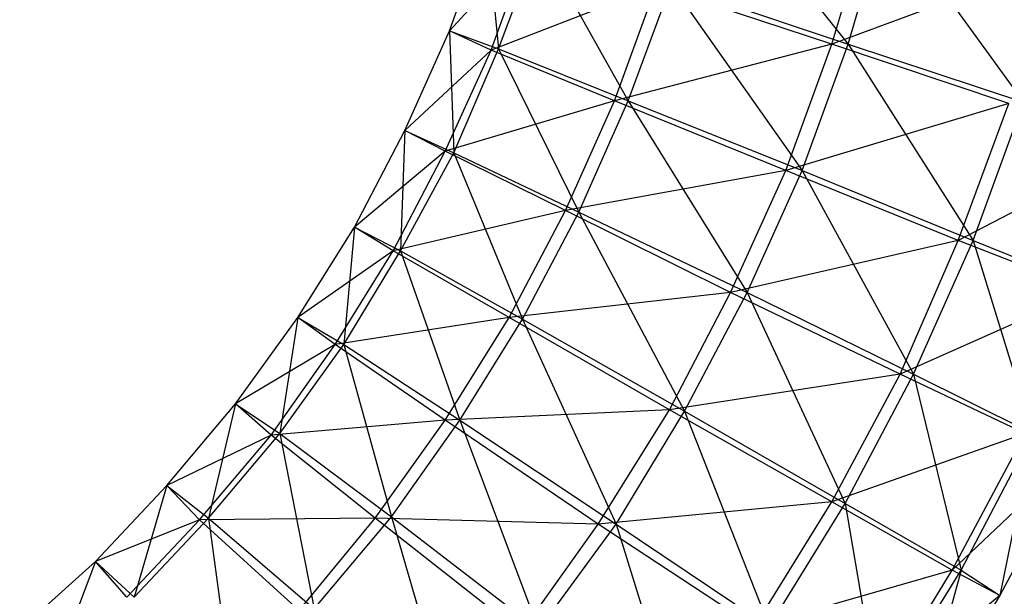
# Model space of a CAD drawing. Units: millimetres. Extents: x -298 to 2507, y -1378 to 2396.
# Drawn here: x 1073 to 1079, y -1137 to -1133 of the extents above; entities that cross this region are included whole.
import ezdxf

# ---------------------------------------------------------------- set-up
doc = ezdxf.new("R2010")
doc.units = ezdxf.units.MM
doc.header["$MEASUREMENT"] = 0

# ---------------------------------------------------------------- blocks, each defined once
blk = doc.blocks.new('New Object 1(20)')
at = {"linetype": 'Continuous'}
for p, q in [((-110.0828, -1542.2982), (-109.1331, -1543.4973)), ((-109.2431, -1543.4973), (-108.9831, -1542.6279)), ((-109.1331, -1543.4973), (-108.8732, -1542.6179)), ((-108.8732, -1542.6179), (-107.9534, -1543.887)), ((-111.8123, -1543.4074), (-111.5624, -1542.7079)), ((-111.5624, -1542.7079), (-111.4824, -1543.5273)), ((-111.2724, -1542.8178), (-111.8123, -1543.4074)), ((-111.5324, -1543.5373), (-111.2724, -1542.8178)), ((-111.4824, -1543.5273), (-111.2125, -1542.8078)), ((-111.2125, -1542.8078), (-110.6126, -1543.877)), ((-107.7635, -1542.9477), (-109.2431, -1543.4973)), ((-110.4227, -1543.1076), (-111.5324, -1543.5373)), ((-110.7026, -1543.877), (-110.4227, -1543.1076)), ((-110.6126, -1543.877), (-110.3227, -1543.0976)), ((-109.2431, -1543.4973), (-110.4227, -1543.1076)), ((-110.3227, -1543.0976), (-109.443, -1544.3467)), ((-110.3227, -1543.0976), (-109.1331, -1543.4973)), ((-112.1122, -1544.0769), (-111.8123, -1543.4074)), ((-111.8123, -1543.4074), (-111.7823, -1544.2268)), ((-111.8123, -1543.4074), (-111.4824, -1543.5273)), ((-111.5324, -1543.5373), (-111.8123, -1543.4074)), ((-109.2431, -1543.4973), (-110.7026, -1543.877)), ((-109.553, -1544.3467), (-109.2431, -1543.4973)), ((-109.443, -1544.3467), (-109.1331, -1543.4973)), ((-108.0534, -1543.897), (-109.2431, -1543.4973)), ((-109.1331, -1543.4973), (-108.2933, -1544.8163)), ((-109.1331, -1543.4973), (-107.9534, -1543.887)), ((-111.5324, -1543.5373), (-112.1122, -1544.0769)), ((-111.8423, -1544.2168), (-111.5324, -1543.5373)), ((-111.7823, -1544.2268), (-111.4824, -1543.5273)), ((-110.7026, -1543.877), (-111.5324, -1543.5373)), ((-111.4824, -1543.5273), (-110.9425, -1544.6265)), ((-111.4824, -1543.5273), (-110.6126, -1543.877)), ((-110.7026, -1543.877), (-111.8423, -1544.2168)), ((-111.0325, -1544.6165), (-110.7026, -1543.877)), ((-110.9425, -1544.6265), (-110.6126, -1543.877)), ((-109.553, -1544.3467), (-110.7026, -1543.877)), ((-110.6126, -1543.877), (-109.8129, -1545.1661)), ((-110.6126, -1543.877), (-109.443, -1544.3467)), ((-108.0534, -1543.897), (-109.553, -1544.3467)), ((-108.3933, -1544.8163), (-108.0534, -1543.897)), ((-108.2933, -1544.8163), (-107.9534, -1543.887)), ((-112.4521, -1544.7264), (-112.1122, -1544.0769)), ((-112.1122, -1544.0769), (-112.1422, -1544.8863)), ((-112.1122, -1544.0769), (-111.7823, -1544.2268)), ((-111.8423, -1544.2168), (-112.1122, -1544.0769)), ((-107.1637, -1544.1768), (-108.3933, -1544.8163)), ((-111.8423, -1544.2168), (-112.4521, -1544.7264)), ((-112.1922, -1544.8863), (-111.8423, -1544.2168)), ((-112.1422, -1544.8863), (-111.7823, -1544.2268)), ((-111.0325, -1544.6165), (-111.8423, -1544.2168)), ((-111.7823, -1544.2268), (-111.3224, -1545.3459)), ((-111.7823, -1544.2268), (-110.9425, -1544.6265)), ((-109.553, -1544.3467), (-111.0325, -1544.6165)), ((-109.9229, -1545.1661), (-109.553, -1544.3467)), ((-109.8129, -1545.1661), (-109.443, -1544.3467)), ((-108.3933, -1544.8163), (-109.553, -1544.3467)), ((-109.443, -1544.3467), (-108.6932, -1545.7157)), ((-109.443, -1544.3467), (-108.2933, -1544.8163)), ((-111.0325, -1544.6165), (-112.1922, -1544.8863)), ((-111.4124, -1545.3359), (-111.0325, -1544.6165)), ((-111.3224, -1545.3459), (-110.9425, -1544.6265)), ((-109.9229, -1545.1661), (-111.0325, -1544.6165)), ((-110.9425, -1544.6265), (-110.2328, -1545.9655)), ((-110.9425, -1544.6265), (-109.8129, -1545.1661)), ((-112.832, -1545.3359), (-112.4521, -1544.7264)), ((-112.4521, -1544.7264), (-112.5221, -1545.5158)), ((-112.4521, -1544.7264), (-112.1422, -1544.8863)), ((-112.1922, -1544.8863), (-112.4521, -1544.7264)), ((-108.3933, -1544.8163), (-109.9229, -1545.1661)), ((-108.7832, -1545.7157), (-108.3933, -1544.8163)), ((-108.6932, -1545.7157), (-108.2933, -1544.8163)), ((-107.5236, -1545.1561), (-108.3933, -1544.8163)), ((-108.2933, -1544.8163), (-107.8935, -1546.1154)), ((-108.2933, -1544.8163), (-107.4636, -1545.1561)), ((-112.1922, -1544.8863), (-112.832, -1545.3359)), ((-112.5821, -1545.5158), (-112.1922, -1544.8863)), ((-112.5221, -1545.5158), (-112.1422, -1544.8863)), ((-111.4124, -1545.3359), (-112.1922, -1544.8863)), ((-112.1422, -1544.8863), (-111.7423, -1546.0254)), ((-112.1422, -1544.8863), (-111.3224, -1545.3459)), ((-109.9229, -1545.1661), (-111.4124, -1545.3359)), ((-110.3327, -1545.9555), (-109.9229, -1545.1661)), ((-110.2328, -1545.9655), (-109.8129, -1545.1661)), ((-108.7832, -1545.7157), (-109.9229, -1545.1661)), ((-109.8129, -1545.1661), (-109.1531, -1546.585)), ((-109.8129, -1545.1661), (-108.6932, -1545.7157)), ((-107.5236, -1545.1561), (-108.7832, -1545.7157)), ((-113.2519, -1545.9155), (-112.832, -1545.3359)), ((-112.832, -1545.3359), (-112.9519, -1546.1154)), ((-112.832, -1545.3359), (-112.5221, -1545.5158)), ((-112.5821, -1545.5158), (-112.832, -1545.3359)), ((-111.4124, -1545.3359), (-112.5821, -1545.5158)), ((-111.8423, -1546.0254), (-111.4124, -1545.3359)), ((-111.7423, -1546.0254), (-111.3224, -1545.3459)), ((-110.3327, -1545.9555), (-111.4124, -1545.3359)), ((-111.3224, -1545.3459), (-110.6926, -1546.7249)), ((-111.3224, -1545.3459), (-110.2328, -1545.9655)), ((-112.5821, -1545.5158), (-113.2519, -1545.9155)), ((-113.0119, -1546.1254), (-112.5821, -1545.5158)), ((-112.9519, -1546.1154), (-112.5221, -1545.5158)), ((-111.8423, -1546.0254), (-112.5821, -1545.5158)), ((-112.5221, -1545.5158), (-112.2022, -1546.675)), ((-112.5221, -1545.5158), (-111.7423, -1546.0254)), ((-108.7832, -1545.7157), (-110.3327, -1545.9555)), ((-109.2431, -1546.575), (-108.7832, -1545.7157)), ((-109.1531, -1546.585), (-108.6932, -1545.7157)), ((-107.9434, -1546.1154), (-108.7832, -1545.7157)), ((-108.6932, -1545.7157), (-108.3733, -1547.0347)), ((-108.6932, -1545.7157), (-107.8935, -1546.1154)), ((-113.7117, -1546.4651), (-113.2519, -1545.9155)), ((-113.2519, -1545.9155), (-113.4318, -1546.685)), ((-113.2519, -1545.9155), (-112.9519, -1546.1154)), ((-113.0119, -1546.1254), (-113.2519, -1545.9155)), ((-110.3327, -1545.9555), (-111.8423, -1546.0254)), ((-110.8126, -1546.7249), (-110.3327, -1545.9555)), ((-110.6926, -1546.7249), (-110.2328, -1545.9655)), ((-109.2431, -1546.575), (-110.3327, -1545.9555)), ((-110.2328, -1545.9655), (-109.6629, -1547.4144)), ((-110.2328, -1545.9655), (-109.1531, -1546.585)), ((-111.8423, -1546.0254), (-113.0119, -1546.1254)), ((-112.3121, -1546.685), (-111.8423, -1546.0254)), ((-112.2022, -1546.675), (-111.7423, -1546.0254)), ((-110.8126, -1546.7249), (-111.8423, -1546.0254)), ((-111.7423, -1546.0254), (-111.2125, -1547.4344)), ((-111.7423, -1546.0254), (-110.6926, -1546.7249)), ((-113.0119, -1546.1254), (-113.7117, -1546.4651)), ((-113.4918, -1546.6949), (-113.0119, -1546.1254)), ((-113.4318, -1546.685), (-112.9519, -1546.1154)), ((-112.3121, -1546.685), (-113.0119, -1546.1254)), ((-112.9519, -1546.1154), (-112.722, -1547.2945)), ((-112.9519, -1546.1154), (-112.2022, -1546.675)), ((-107.9434, -1546.1154), (-109.2431, -1546.575)), ((-108.4333, -1547.0347), (-107.9434, -1546.1154)), ((-108.3733, -1547.0347), (-107.8935, -1546.1154)), ((-107.8935, -1546.1154), (-108.1134, -1547.2046)), ((-107.6135, -1546.2553), (-108.4333, -1547.0347)), ((-107.6135, -1546.2553), (-108.1134, -1547.2046)), ((-114.1916, -1546.9747), (-113.7117, -1546.4651)), ((-113.7117, -1546.4651), (-113.9316, -1547.2146)), ((-113.7117, -1546.4651), (-113.4318, -1546.685)), ((-113.4918, -1546.6949), (-113.7117, -1546.4651)), ((-109.2431, -1546.575), (-110.8126, -1546.7249)), ((-109.7629, -1547.4144), (-109.2431, -1546.575)), ((-109.6629, -1547.4144), (-109.1531, -1546.585)), ((-108.4333, -1547.0347), (-109.2431, -1546.575)), ((-109.1531, -1546.585), (-108.9232, -1547.924)), ((-109.1531, -1546.585), (-108.3733, -1547.0347)), ((-113.4918, -1546.6949), (-114.1916, -1546.9747)), ((-113.9816, -1547.2146), (-113.4918, -1546.6949)), ((-113.9316, -1547.2146), (-113.4318, -1546.685)), ((-112.3121, -1546.685), (-113.4918, -1546.6949)), ((-112.822, -1547.3045), (-113.4918, -1546.6949)), ((-113.4318, -1546.685), (-113.2718, -1547.8641)), ((-113.4318, -1546.685), (-112.722, -1547.2945)), ((-112.822, -1547.3045), (-112.3121, -1546.685)), ((-112.722, -1547.2945), (-112.2022, -1546.675)), ((-111.3324, -1547.4544), (-112.3121, -1546.685)), ((-110.8126, -1546.7249), (-112.3121, -1546.685)), ((-112.2022, -1546.675), (-111.7823, -1548.1239)), ((-112.2022, -1546.675), (-111.2125, -1547.4344)), ((-111.3324, -1547.4544), (-110.8126, -1546.7249)), ((-111.2125, -1547.4344), (-110.6926, -1546.7249)), ((-109.7629, -1547.4144), (-110.8126, -1546.7249)), ((-110.6926, -1546.7249), (-110.2328, -1548.2038)), ((-110.6926, -1546.7249), (-109.6629, -1547.4144)), ((-114.7014, -1547.4344), (-114.1916, -1546.9747)), ((-114.1916, -1546.9747), (-114.4615, -1547.6842)), ((-114.1916, -1546.9747), (-113.9316, -1547.2146)), ((-113.9816, -1547.2146), (-114.1916, -1546.9747)), ((-108.4333, -1547.0347), (-109.7629, -1547.4144)), ((-108.9831, -1547.924), (-108.4333, -1547.0347)), ((-108.9232, -1547.924), (-108.3733, -1547.0347)), ((-108.3733, -1547.0347), (-108.6732, -1548.1139)), ((-108.1134, -1547.2046), (-108.4333, -1547.0347)), ((-108.3733, -1547.0347), (-108.1134, -1547.2046)), ((-108.1134, -1547.2046), (-108.9831, -1547.924)), ((-108.1134, -1547.2046), (-108.6732, -1548.1139))]:
    blk.add_line(p, q, dxfattribs=at)

msp = doc.modelspace()

# ---------------------------------------------------------------- block references
at = {"linetype": 'Continuous', "zscale": 1000}
msp.add_blockref('New Object 1(20)', (1187.5112, 410.0919), dxfattribs=at)

doc.saveas('drawing.dxf')
